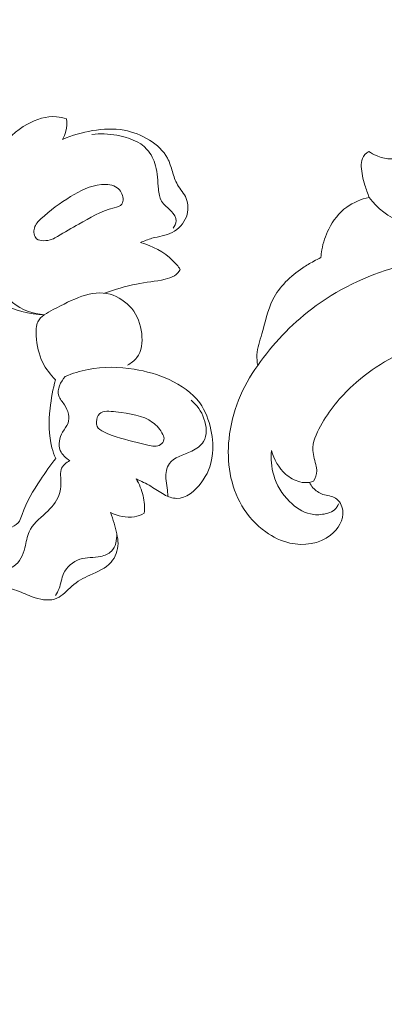
# Model space of a CAD drawing. Units: centimetres. Extents: x 533 to 823, y 192 to 603.
# Drawn here: x 628 to 632, y 321 to 331 of the extents above; entities that cross this region are included whole.
import ezdxf

# ---------------------------------------------------------------- set-up
doc = ezdxf.new("R2010")
doc.units = ezdxf.units.CM
doc.header["$MEASUREMENT"] = 0
doc.layers.add('layer 1', color=7, linetype='Continuous')

msp = doc.modelspace()

# ---------------------------------------------------------------- linework, layer by layer
at = {"layer": 'layer 1', "color": 250, "lineweight": 20}
for points, knots in [([(533.1739, 192.40227), (533.1739, 192.40227), (533.1739, 602.89845), (533.1739, 602.89845), (533.1739, 602.89845), (533.1739, 602.89845), (823.42375, 602.89845), (823.42375, 602.89845), (823.42375, 602.89845), (823.42375, 602.89845), (823.42375, 192.40227), (823.42375, 192.40227), (823.42375, 192.40227), (823.42375, 192.40227), (533.1739, 192.40227), (533.1739, 192.40227)], [0, 0, 0, 0, 0.2, 0.2, 0.2, 0.2, 0.4, 0.4, 0.4, 0.4, 0.6, 0.6, 0.6, 0.6, 1, 1, 1, 1]), ([(628.27468, 329.8784), (628.23995, 329.88908), (628.20407, 329.89659), (628.16781, 329.8992), (628.16781, 329.8992), (628.06283, 329.90677), (627.95565, 329.87346), (627.86186, 329.82164), (627.86186, 329.82164), (627.74234, 329.75574), (627.64451, 329.65987), (627.56261, 329.55323), (627.56261, 329.55323), (627.47079, 329.43386), (627.39874, 329.30086), (627.30259, 329.18576), (627.30259, 329.18576), (627.25635, 329.13043), (627.20448, 329.07929), (627.16555, 329.01834), (627.16555, 329.01834), (627.14182, 328.98104), (627.12283, 328.94015), (627.11628, 328.89565), (627.11628, 328.89565), (627.10814, 328.84018), (627.11932, 328.77919), (627.14847, 328.73409), (627.14847, 328.73409), (627.186, 328.67625), (627.25327, 328.64451), (627.31683, 328.60584), (627.31683, 328.60584), (627.40029, 328.55493), (627.47723, 328.49172), (627.51457, 328.41028), (627.51457, 328.41028), (627.55354, 328.32522), (627.54957, 328.22007), (627.58173, 328.12821), (627.58173, 328.12821), (627.60597, 328.059), (627.65074, 327.99724), (627.70693, 327.94898), (627.70693, 327.94898), (627.79912, 327.87002), (627.92211, 327.82734), (628.0414, 327.81944)], [0, 0, 0, 0, 0.07692308, 0.07692308, 0.07692308, 0.07692308, 0.15384615, 0.15384615, 0.15384615, 0.15384615, 0.23076923, 0.23076923, 0.23076923, 0.23076923, 0.30769231, 0.30769231, 0.30769231, 0.30769231, 0.38461538, 0.38461538, 0.38461538, 0.38461538, 0.46153846, 0.46153846, 0.46153846, 0.46153846, 0.53846154, 0.53846154, 0.53846154, 0.53846154, 0.61538462, 0.61538462, 0.61538462, 0.61538462, 0.69230769, 0.69230769, 0.69230769, 0.69230769, 0.76923077, 0.76923077, 0.76923077, 0.76923077, 0.84615385, 0.84615385, 0.84615385, 0.84615385, 1, 1, 1, 1]), ([(628.2317, 329.65999), (628.24626, 329.68755), (628.25776, 329.71696), (628.26537, 329.74734), (628.26537, 329.74734), (628.27599, 329.79006), (628.27874, 329.83482), (628.27468, 329.8784)], [0, 0, 0, 0, 0.33333333, 0.33333333, 0.33333333, 0.33333333, 1, 1, 1, 1]), ([(629.0497, 328.57807), (629.08987, 328.5938), (629.12986, 328.61023), (629.17136, 328.62213), (629.17136, 328.62213), (629.24292, 328.64273), (629.31915, 328.65005), (629.38533, 328.68384), (629.38533, 328.68384), (629.4511, 328.71734), (629.50671, 328.77681), (629.53302, 328.84818), (629.53302, 328.84818), (629.55607, 328.9109), (629.55638, 328.9827), (629.53148, 329.04203), (629.53148, 329.04203), (629.50975, 329.0938), (629.46875, 329.1361), (629.44057, 329.18468), (629.44057, 329.18468), (629.41578, 329.2273), (629.40068, 329.27487), (629.38648, 329.32271), (629.38648, 329.32271), (629.372, 329.37156), (629.35823, 329.4208), (629.33497, 329.4649), (629.33497, 329.4649), (629.29367, 329.543), (629.22241, 329.60521), (629.14492, 329.65362), (629.14492, 329.65362), (629.06197, 329.70522), (628.97176, 329.74105), (628.87803, 329.75793), (628.87803, 329.75793), (628.76975, 329.77735), (628.65673, 329.77145), (628.54681, 329.7531), (628.54681, 329.7531), (628.43779, 329.73493), (628.33176, 329.70451), (628.2317, 329.65999)], [0, 0, 0, 0, 0.08333333, 0.08333333, 0.08333333, 0.08333333, 0.16666667, 0.16666667, 0.16666667, 0.16666667, 0.25, 0.25, 0.25, 0.25, 0.33333333, 0.33333333, 0.33333333, 0.33333333, 0.41666667, 0.41666667, 0.41666667, 0.41666667, 0.5, 0.5, 0.5, 0.5, 0.58333333, 0.58333333, 0.58333333, 0.58333333, 0.66666667, 0.66666667, 0.66666667, 0.66666667, 0.75, 0.75, 0.75, 0.75, 0.83333333, 0.83333333, 0.83333333, 0.83333333, 1, 1, 1, 1]), ([(628.54065, 329.7143), (628.62724, 329.72474), (628.71387, 329.71998), (628.80212, 329.7042), (628.80212, 329.7042), (628.92008, 329.68321), (629.04122, 329.64256), (629.11908, 329.55674), (629.11908, 329.55674), (629.16258, 329.5088), (629.19264, 329.44689), (629.20969, 329.38409), (629.20969, 329.38409), (629.23116, 329.30482), (629.2318, 329.2243), (629.24008, 329.13985), (629.24008, 329.13985), (629.24443, 329.09507), (629.25096, 329.04935), (629.27216, 329.01349), (629.27216, 329.01349), (629.29686, 328.97167), (629.34149, 328.94342), (629.37773, 328.9037), (629.37773, 328.9037), (629.40375, 328.87516), (629.42538, 328.84079), (629.42477, 328.80499), (629.42477, 328.80499), (629.42432, 328.7783), (629.41136, 328.75071), (629.39509, 328.72888)], [0, 0, 0, 0, 0.11111111, 0.11111111, 0.11111111, 0.11111111, 0.22222222, 0.22222222, 0.22222222, 0.22222222, 0.33333333, 0.33333333, 0.33333333, 0.33333333, 0.44444444, 0.44444444, 0.44444444, 0.44444444, 0.55555556, 0.55555556, 0.55555556, 0.55555556, 0.66666667, 0.66666667, 0.66666667, 0.66666667, 0.77777778, 0.77777778, 0.77777778, 0.77777778, 1, 1, 1, 1]), ([(631.45581, 329.05243), (631.43799, 329.09426), (631.42338, 329.13735), (631.41015, 329.18075), (631.41015, 329.18075), (631.39068, 329.24483), (631.37436, 329.30985), (631.37213, 329.37798), (631.37213, 329.37798), (631.37122, 329.4062), (631.37277, 329.43501), (631.38351, 329.46052), (631.38351, 329.46052), (631.39629, 329.49081), (631.42215, 329.51661), (631.45025, 329.53436)], [0, 0, 0, 0, 0.2, 0.2, 0.2, 0.2, 0.4, 0.4, 0.4, 0.4, 0.6, 0.6, 0.6, 0.6, 1, 1, 1, 1]), ([(631.45025, 329.53436), (631.47557, 329.51719), (631.50269, 329.50256), (631.53103, 329.49044), (631.53103, 329.49044), (631.57523, 329.47163), (631.62276, 329.45901), (631.67053, 329.45613), (631.67053, 329.45613), (631.72112, 329.45317), (631.77206, 329.46108), (631.82212, 329.47122), (631.82212, 329.47122), (631.86161, 329.47923), (631.9006, 329.4886), (631.94039, 329.49413), (631.94039, 329.49413), (632.00469, 329.50298), (632.071, 329.50165), (632.13568, 329.49418)], [0, 0, 0, 0, 0.16666667, 0.16666667, 0.16666667, 0.16666667, 0.33333333, 0.33333333, 0.33333333, 0.33333333, 0.5, 0.5, 0.5, 0.5, 0.66666667, 0.66666667, 0.66666667, 0.66666667, 1, 1, 1, 1]), ([(628.17745, 328.64146), (628.15906, 328.63047), (628.14077, 328.61938), (628.12134, 328.6116), (628.12134, 328.6116), (628.09375, 328.60066), (628.06378, 328.59667), (628.03198, 328.5972), (628.03198, 328.5972), (628.00549, 328.59775), (627.97765, 328.60142), (627.9593, 328.61653), (627.9593, 328.61653), (627.93079, 328.63991), (627.92474, 328.69072), (627.93571, 328.73024), (627.93571, 328.73024), (627.94679, 328.77036), (627.97537, 328.79888), (628.00463, 328.82619), (628.00463, 328.82619), (628.10116, 328.91608), (628.20545, 328.99194), (628.31662, 329.06028), (628.31662, 329.06028), (628.41555, 329.12112), (628.51989, 329.17617), (628.63999, 329.18685), (628.63999, 329.18685), (628.69879, 329.19206), (628.76131, 329.18671), (628.80654, 329.15295), (628.80654, 329.15295), (628.84092, 329.12736), (628.86531, 329.08535), (628.86814, 329.03959), (628.86814, 329.03959), (628.86949, 329.01847), (628.86622, 328.99652), (628.85546, 328.9814), (628.85546, 328.9814), (628.83928, 328.95877), (628.80635, 328.95152), (628.77491, 328.94295), (628.77491, 328.94295), (628.63083, 328.90377), (628.51951, 328.83833), (628.40307, 328.77178), (628.40307, 328.77178), (628.32895, 328.72942), (628.25282, 328.6866), (628.17745, 328.64146)], [0, 0, 0, 0, 0.07142857, 0.07142857, 0.07142857, 0.07142857, 0.14285714, 0.14285714, 0.14285714, 0.14285714, 0.21428571, 0.21428571, 0.21428571, 0.21428571, 0.28571429, 0.28571429, 0.28571429, 0.28571429, 0.35714286, 0.35714286, 0.35714286, 0.35714286, 0.42857143, 0.42857143, 0.42857143, 0.42857143, 0.5, 0.5, 0.5, 0.5, 0.57142857, 0.57142857, 0.57142857, 0.57142857, 0.64285714, 0.64285714, 0.64285714, 0.64285714, 0.71428571, 0.71428571, 0.71428571, 0.71428571, 0.78571429, 0.78571429, 0.78571429, 0.78571429, 0.85714286, 0.85714286, 0.85714286, 0.85714286, 1, 1, 1, 1]), ([(630.94753, 328.42039), (630.94947, 328.44692), (630.95271, 328.47346), (630.95727, 328.49969), (630.95727, 328.49969), (630.97051, 328.57526), (630.99473, 328.64888), (631.02973, 328.71812), (631.02973, 328.71812), (631.07494, 328.80803), (631.13828, 328.89063), (631.2195, 328.94995), (631.2195, 328.94995), (631.28905, 329.00064), (631.37177, 329.03431), (631.45581, 329.05243)], [0, 0, 0, 0, 0.2, 0.2, 0.2, 0.2, 0.4, 0.4, 0.4, 0.4, 0.6, 0.6, 0.6, 0.6, 1, 1, 1, 1]), ([(632.02859, 328.78325), (631.95335, 328.77444), (631.87523, 328.77675), (631.80175, 328.79667), (631.80175, 328.79667), (631.66196, 328.83456), (631.53886, 328.93606), (631.45581, 329.05243)], [0, 0, 0, 0, 0.33333333, 0.33333333, 0.33333333, 0.33333333, 1, 1, 1, 1]), ([(627.03436, 328.83002), (627.03809, 328.76595), (627.047, 328.70129), (627.06386, 328.6395), (627.06386, 328.6395), (627.11227, 328.46156), (627.22618, 328.30622), (627.34969, 328.16362), (627.34969, 328.16362), (627.42053, 328.08192), (627.49454, 328.00446), (627.58359, 327.94736), (627.58359, 327.94736), (627.71648, 327.86241), (627.88293, 327.8229), (628.0414, 327.81944)], [0, 0, 0, 0, 0.2, 0.2, 0.2, 0.2, 0.4, 0.4, 0.4, 0.4, 0.6, 0.6, 0.6, 0.6, 1, 1, 1, 1]), ([(629.46951, 328.29587), (629.44615, 328.32797), (629.42036, 328.35851), (629.39193, 328.38649), (629.39193, 328.38649), (629.29846, 328.47857), (629.17595, 328.54415), (629.0497, 328.57807)], [0, 0, 0, 0, 0.33333333, 0.33333333, 0.33333333, 0.33333333, 1, 1, 1, 1]), ([(630.28329, 327.28644), (630.27712, 327.32287), (630.27349, 327.3603), (630.27533, 327.39696), (630.27533, 327.39696), (630.2791, 327.47178), (630.30575, 327.54378), (630.3275, 327.617), (630.3275, 327.617), (630.36364, 327.7395), (630.38596, 327.86563), (630.4422, 327.97736), (630.4422, 327.97736), (630.51016, 328.11238), (630.62781, 328.22642), (630.75666, 328.31145), (630.75666, 328.31145), (630.79453, 328.33638), (630.83339, 328.35889), (630.87281, 328.38063), (630.87281, 328.38063), (630.89752, 328.3943), (630.92236, 328.40759), (630.94753, 328.42039)], [0, 0, 0, 0, 0.14285714, 0.14285714, 0.14285714, 0.14285714, 0.28571429, 0.28571429, 0.28571429, 0.28571429, 0.42857143, 0.42857143, 0.42857143, 0.42857143, 0.57142857, 0.57142857, 0.57142857, 0.57142857, 0.71428571, 0.71428571, 0.71428571, 0.71428571, 1, 1, 1, 1]), ([(630.28329, 327.28644), (630.44015, 327.50937), (630.63073, 327.71168), (630.84908, 327.87835), (630.84908, 327.87835), (631.11428, 328.08068), (631.42041, 328.23055), (631.74317, 328.32044), (631.74317, 328.32044), (632.05749, 328.40806), (632.3877, 328.43875), (632.71108, 328.41705)], [0, 0, 0, 0, 0.25, 0.25, 0.25, 0.25, 0.5, 0.5, 0.5, 0.5, 1, 1, 1, 1]), ([(628.67308, 328.04494), (628.78255, 328.084), (628.89447, 328.12002), (629.00815, 328.14171), (629.00815, 328.14171), (629.10779, 328.16074), (629.20884, 328.16874), (629.30974, 328.19175), (629.30974, 328.19175), (629.34408, 328.19957), (629.37834, 328.20909), (629.40707, 328.22821), (629.40707, 328.22821), (629.43256, 328.24519), (629.45357, 328.26964), (629.46951, 328.29587)], [0, 0, 0, 0, 0.2, 0.2, 0.2, 0.2, 0.4, 0.4, 0.4, 0.4, 0.6, 0.6, 0.6, 0.6, 1, 1, 1, 1]), ([(628.15822, 327.13668), (628.10359, 327.1886), (628.05583, 327.25051), (628.02265, 327.31758), (628.02265, 327.31758), (627.98048, 327.4028), (627.96205, 327.49643), (627.95564, 327.59705), (627.95564, 327.59705), (627.95233, 327.64961), (627.95224, 327.70402), (627.97275, 327.74598), (627.97275, 327.74598), (628.00082, 327.80352), (628.06751, 327.8377), (628.1343, 327.87248), (628.1343, 327.87248), (628.3354, 327.97731), (628.53737, 328.08703), (628.7311, 328.03376), (628.7311, 328.03376), (628.81681, 328.01011), (628.90089, 327.95469), (628.9595, 327.8833), (628.9595, 327.8833), (629.01997, 327.80957), (629.05335, 327.71899), (629.0638, 327.6212), (629.0638, 327.6212), (629.0734, 327.53163), (629.06379, 327.43618), (629.01174, 327.36825), (629.01174, 327.36825), (628.98638, 327.33507), (628.95103, 327.30856), (628.91399, 327.28868)], [0, 0, 0, 0, 0.1, 0.1, 0.1, 0.1, 0.2, 0.2, 0.2, 0.2, 0.3, 0.3, 0.3, 0.3, 0.4, 0.4, 0.4, 0.4, 0.5, 0.5, 0.5, 0.5, 0.6, 0.6, 0.6, 0.6, 0.7, 0.7, 0.7, 0.7, 0.8, 0.8, 0.8, 0.8, 1, 1, 1, 1]), ([(632.48041, 327.57295), (632.31735, 327.56739), (632.15402, 327.54216), (631.99734, 327.49357), (631.99734, 327.49357), (631.73256, 327.41134), (631.48676, 327.26218), (631.28431, 327.0769), (631.28431, 327.0769), (631.14973, 326.95361), (631.03436, 326.81437), (630.94319, 326.64915), (630.94319, 326.64915), (630.89813, 326.56748), (630.85899, 326.47945), (630.86325, 326.39181), (630.86325, 326.39181), (630.86597, 326.33656), (630.88594, 326.28145), (630.89792, 326.22582), (630.89792, 326.22582), (630.90122, 326.21053), (630.90392, 326.19529), (630.90423, 326.17987), (630.90423, 326.17987), (630.90492, 326.14161), (630.89116, 326.10211), (630.87032, 326.06978)], [0, 0, 0, 0, 0.125, 0.125, 0.125, 0.125, 0.25, 0.25, 0.25, 0.25, 0.375, 0.375, 0.375, 0.375, 0.5, 0.5, 0.5, 0.5, 0.625, 0.625, 0.625, 0.625, 0.75, 0.75, 0.75, 0.75, 1, 1, 1, 1]), ([(628.2587, 327.17029), (628.33646, 327.20279), (628.4175, 327.22843), (628.50039, 327.24453), (628.50039, 327.24453), (628.65913, 327.27557), (628.8248, 327.27208), (628.98489, 327.24638), (628.98489, 327.24638), (629.11186, 327.22594), (629.2353, 327.19146), (629.3535, 327.13696), (629.3535, 327.13696), (629.47735, 327.07977), (629.59553, 327.00057), (629.67383, 326.89244), (629.67383, 326.89244), (629.73345, 326.81022), (629.76989, 326.7114), (629.79138, 326.60972), (629.79138, 326.60972), (629.81093, 326.51718), (629.81803, 326.42235), (629.8051, 326.33145), (629.8051, 326.33145), (629.79114, 326.23257), (629.75355, 326.13829), (629.68848, 326.05197), (629.68848, 326.05197), (629.62291, 325.96507), (629.52947, 325.88633), (629.4306, 325.88869), (629.4306, 325.88869), (629.38631, 325.88974), (629.341, 325.907), (629.29996, 325.9288), (629.29996, 325.9288), (629.25039, 325.95513), (629.20704, 325.98787), (629.16041, 326.01606), (629.16041, 326.01606), (629.111, 326.04589), (629.05781, 326.07059), (629.0048, 326.09409)], [0, 0, 0, 0, 0.08333333, 0.08333333, 0.08333333, 0.08333333, 0.16666667, 0.16666667, 0.16666667, 0.16666667, 0.25, 0.25, 0.25, 0.25, 0.33333333, 0.33333333, 0.33333333, 0.33333333, 0.41666667, 0.41666667, 0.41666667, 0.41666667, 0.5, 0.5, 0.5, 0.5, 0.58333333, 0.58333333, 0.58333333, 0.58333333, 0.66666667, 0.66666667, 0.66666667, 0.66666667, 0.75, 0.75, 0.75, 0.75, 0.83333333, 0.83333333, 0.83333333, 0.83333333, 1, 1, 1, 1]), ([(630.82717, 326.05728), (630.83706, 326.03729), (630.84947, 326.0184), (630.86434, 326.00151), (630.86434, 326.00151), (630.89219, 325.96999), (630.92843, 325.94524), (630.96922, 325.93159), (630.96922, 325.93159), (631.01402, 325.91664), (631.06421, 325.91496), (631.10209, 325.89104), (631.10209, 325.89104), (631.14315, 325.86507), (631.16972, 325.81269), (631.17647, 325.76116), (631.17647, 325.76116), (631.18945, 325.66197), (631.1292, 325.56557), (631.04939, 325.50244), (631.04939, 325.50244), (630.93, 325.40803), (630.76677, 325.38801), (630.62275, 325.41966), (630.62275, 325.41966), (630.52978, 325.44006), (630.44474, 325.48194), (630.36836, 325.53634), (630.36836, 325.53634), (630.26606, 325.60917), (630.17947, 325.7043), (630.11596, 325.81197), (630.11596, 325.81197), (629.9936, 326.01924), (629.95677, 326.27284), (629.98154, 326.51622), (629.98154, 326.51622), (630.01013, 326.79651), (630.12043, 327.06324), (630.28329, 327.28644)], [0, 0, 0, 0, 0.09090909, 0.09090909, 0.09090909, 0.09090909, 0.18181818, 0.18181818, 0.18181818, 0.18181818, 0.27272727, 0.27272727, 0.27272727, 0.27272727, 0.36363636, 0.36363636, 0.36363636, 0.36363636, 0.45454545, 0.45454545, 0.45454545, 0.45454545, 0.54545455, 0.54545455, 0.54545455, 0.54545455, 0.63636364, 0.63636364, 0.63636364, 0.63636364, 0.72727273, 0.72727273, 0.72727273, 0.72727273, 0.81818182, 0.81818182, 0.81818182, 0.81818182, 1, 1, 1, 1]), ([(628.15822, 327.13668), (628.12936, 327.03795), (628.11176, 326.93683), (628.10092, 326.8337), (628.10092, 326.8337), (628.08629, 326.69563), (628.08391, 326.55395), (628.12018, 326.42142), (628.12018, 326.42142), (628.13055, 326.38344), (628.14412, 326.3462), (628.15961, 326.30994)], [0, 0, 0, 0, 0.25, 0.25, 0.25, 0.25, 0.5, 0.5, 0.5, 0.5, 1, 1, 1, 1]), ([(628.30793, 326.28584), (628.26624, 326.31094), (628.22645, 326.34752), (628.20821, 326.39243), (628.20821, 326.39243), (628.18381, 326.45245), (628.19778, 326.52743), (628.23197, 326.58596), (628.23197, 326.58596), (628.25143, 326.61924), (628.27731, 326.6473), (628.28967, 326.6806), (628.28967, 326.6806), (628.31125, 326.73875), (628.2914, 326.81309), (628.25366, 326.87073), (628.25366, 326.87073), (628.23114, 326.90512), (628.20221, 326.93351), (628.19129, 326.968), (628.19129, 326.968), (628.17116, 327.03174), (628.21249, 327.11626), (628.2587, 327.17029)], [0, 0, 0, 0, 0.14285714, 0.14285714, 0.14285714, 0.14285714, 0.28571429, 0.28571429, 0.28571429, 0.28571429, 0.42857143, 0.42857143, 0.42857143, 0.42857143, 0.57142857, 0.57142857, 0.57142857, 0.57142857, 0.71428571, 0.71428571, 0.71428571, 0.71428571, 1, 1, 1, 1]), ([(629.34014, 325.90982), (629.33784, 325.93946), (629.33565, 325.9694), (629.33144, 325.99878), (629.33144, 325.99878), (629.3267, 326.03206), (629.31925, 326.06469), (629.31743, 326.09923), (629.31743, 326.09923), (629.31454, 326.15348), (629.32544, 326.21271), (629.35424, 326.25423), (629.35424, 326.25423), (629.40273, 326.32432), (629.50248, 326.34445), (629.58908, 326.38529), (629.58908, 326.38529), (629.6406, 326.40963), (629.68744, 326.44135), (629.71388, 326.48531), (629.71388, 326.48531), (629.75371, 326.55195), (629.7466, 326.64658), (629.71864, 326.72686), (629.71864, 326.72686), (629.69117, 326.80573), (629.64365, 326.87054), (629.58341, 326.92186)], [0, 0, 0, 0, 0.125, 0.125, 0.125, 0.125, 0.25, 0.25, 0.25, 0.25, 0.375, 0.375, 0.375, 0.375, 0.5, 0.5, 0.5, 0.5, 0.625, 0.625, 0.625, 0.625, 0.75, 0.75, 0.75, 0.75, 1, 1, 1, 1]), ([(628.58754, 326.69429), (628.58956, 326.72536), (628.6006, 326.75698), (628.61983, 326.77646), (628.61983, 326.77646), (628.65768, 326.81493), (628.72734, 326.80605), (628.79301, 326.79795), (628.79301, 326.79795), (628.94382, 326.77921), (629.07319, 326.76433), (629.17841, 326.68745), (629.17841, 326.68745), (629.22227, 326.6553), (629.26205, 326.61233), (629.28637, 326.55961), (629.28637, 326.55961), (629.29409, 326.54278), (629.30029, 326.52497), (629.2981, 326.50751), (629.2981, 326.50751), (629.29544, 326.48655), (629.2806, 326.4662), (629.26269, 326.4539), (629.26269, 326.4539), (629.22525, 326.42832), (629.17461, 326.43798), (629.12868, 326.44855), (629.12868, 326.44855), (629.08843, 326.45783), (629.05169, 326.46785), (629.01475, 326.47727), (629.01475, 326.47727), (628.89953, 326.50661), (628.7824, 326.52979), (628.66507, 326.58827), (628.66507, 326.58827), (628.63601, 326.60276), (628.60688, 326.61945), (628.59473, 326.64586), (628.59473, 326.64586), (628.58816, 326.66007), (628.58645, 326.67711), (628.58754, 326.69429)], [0, 0, 0, 0, 0.08333333, 0.08333333, 0.08333333, 0.08333333, 0.16666667, 0.16666667, 0.16666667, 0.16666667, 0.25, 0.25, 0.25, 0.25, 0.33333333, 0.33333333, 0.33333333, 0.33333333, 0.41666667, 0.41666667, 0.41666667, 0.41666667, 0.5, 0.5, 0.5, 0.5, 0.58333333, 0.58333333, 0.58333333, 0.58333333, 0.66666667, 0.66666667, 0.66666667, 0.66666667, 0.75, 0.75, 0.75, 0.75, 0.83333333, 0.83333333, 0.83333333, 0.83333333, 1, 1, 1, 1]), ([(628.15961, 326.30994), (628.10258, 326.23739), (628.05059, 326.16085), (627.99989, 326.08389), (627.99989, 326.08389), (627.92414, 325.96905), (627.85128, 325.85306), (627.80622, 325.7191), (627.80622, 325.7191), (627.79832, 325.69533), (627.79121, 325.67115), (627.77888, 325.65135), (627.77888, 325.65135), (627.74331, 325.59404), (627.66407, 325.57467), (627.59391, 325.54765), (627.59391, 325.54765), (627.49203, 325.50836), (627.40899, 325.45285), (627.31257, 325.42287), (627.31257, 325.42287), (627.19283, 325.38568), (627.05235, 325.38804), (626.93018, 325.4324), (626.93018, 325.4324), (626.81437, 325.47456), (626.715, 325.55444), (626.63887, 325.64834)], [0, 0, 0, 0, 0.125, 0.125, 0.125, 0.125, 0.25, 0.25, 0.25, 0.25, 0.375, 0.375, 0.375, 0.375, 0.5, 0.5, 0.5, 0.5, 0.625, 0.625, 0.625, 0.625, 0.75, 0.75, 0.75, 0.75, 1, 1, 1, 1]), ([(630.42786, 326.3912), (630.42022, 326.30564), (630.42752, 326.21765), (630.45157, 326.13477), (630.45157, 326.13477), (630.48159, 326.0307), (630.53795, 325.93481), (630.61662, 325.85641), (630.61662, 325.85641), (630.67853, 325.79466), (630.75433, 325.74383), (630.83692, 325.72542), (630.83692, 325.72542), (630.88378, 325.71495), (630.93292, 325.71509), (630.9832, 325.72505), (630.9832, 325.72505), (631.03496, 325.73522), (631.08791, 325.75592), (631.11525, 325.79739), (631.11525, 325.79739), (631.12207, 325.80765), (631.12729, 325.81909), (631.13129, 325.83084)], [0, 0, 0, 0, 0.14285714, 0.14285714, 0.14285714, 0.14285714, 0.28571429, 0.28571429, 0.28571429, 0.28571429, 0.42857143, 0.42857143, 0.42857143, 0.42857143, 0.57142857, 0.57142857, 0.57142857, 0.57142857, 0.71428571, 0.71428571, 0.71428571, 0.71428571, 1, 1, 1, 1]), ([(630.87032, 326.06978), (630.85642, 326.06418), (630.84191, 326.05983), (630.82717, 326.05728), (630.82717, 326.05728), (630.79412, 326.05148), (630.75968, 326.05449), (630.72693, 326.06276), (630.72693, 326.06276), (630.67096, 326.07683), (630.6201, 326.10645), (630.57678, 326.14458), (630.57678, 326.14458), (630.50361, 326.20926), (630.45228, 326.29853), (630.42786, 326.3912)], [0, 0, 0, 0, 0.2, 0.2, 0.2, 0.2, 0.4, 0.4, 0.4, 0.4, 0.6, 0.6, 0.6, 0.6, 1, 1, 1, 1]), ([(626.63887, 325.64834), (626.60522, 325.6221), (626.57687, 325.58977), (626.55493, 325.55174), (626.55493, 325.55174), (626.52753, 325.50419), (626.50998, 325.44778), (626.51771, 325.39644), (626.51771, 325.39644), (626.52733, 325.33217), (626.57659, 325.27583), (626.63186, 325.2319), (626.63186, 325.2319), (626.71595, 325.16517), (626.81412, 325.12722), (626.91448, 325.11773), (626.91448, 325.11773), (627.0372, 325.10606), (627.16314, 325.13704), (627.28658, 325.13867), (627.28658, 325.13867), (627.37471, 325.13988), (627.46159, 325.12602), (627.55288, 325.13068), (627.55288, 325.13068), (627.61185, 325.13379), (627.67274, 325.14457), (627.71907, 325.17579), (627.71907, 325.17579), (627.78027, 325.21717), (627.81597, 325.29418), (627.83577, 325.37126), (627.83577, 325.37126), (627.85096, 325.43011), (627.85686, 325.48912), (627.87991, 325.53954), (627.87991, 325.53954), (627.9147, 325.61596), (627.98837, 325.67303), (628.05544, 325.73571), (628.05544, 325.73571), (628.11397, 325.79053), (628.16737, 325.84954), (628.19325, 325.91962), (628.19325, 325.91962), (628.21473, 325.97786), (628.21724, 326.04383), (628.21315, 326.10951), (628.21315, 326.10951), (628.21132, 326.13774), (628.2084, 326.1659), (628.21613, 326.19137), (628.21613, 326.19137), (628.22852, 326.23237), (628.2685, 326.2664), (628.30793, 326.28584)], [0, 0, 0, 0, 0.06666667, 0.06666667, 0.06666667, 0.06666667, 0.13333333, 0.13333333, 0.13333333, 0.13333333, 0.2, 0.2, 0.2, 0.2, 0.26666667, 0.26666667, 0.26666667, 0.26666667, 0.33333333, 0.33333333, 0.33333333, 0.33333333, 0.4, 0.4, 0.4, 0.4, 0.46666667, 0.46666667, 0.46666667, 0.46666667, 0.53333333, 0.53333333, 0.53333333, 0.53333333, 0.6, 0.6, 0.6, 0.6, 0.66666667, 0.66666667, 0.66666667, 0.66666667, 0.73333333, 0.73333333, 0.73333333, 0.73333333, 0.8, 0.8, 0.8, 0.8, 0.86666667, 0.86666667, 0.86666667, 0.86666667, 1, 1, 1, 1]), ([(629.0048, 326.09409), (629.03838, 326.03941), (629.06407, 325.97907), (629.07851, 325.91612), (629.07851, 325.91612), (629.0923, 325.85608), (629.09586, 325.79371), (629.09063, 325.73269)], [0, 0, 0, 0, 0.33333333, 0.33333333, 0.33333333, 0.33333333, 1, 1, 1, 1]), ([(628.73512, 325.74117), (628.76521, 325.66866), (628.78532, 325.59231), (628.80163, 325.51522), (628.80163, 325.51522), (628.80877, 325.4818), (628.8152, 325.44819), (628.81513, 325.41398), (628.81513, 325.41398), (628.81485, 325.34388), (628.78751, 325.27073), (628.74183, 325.21839), (628.74183, 325.21839), (628.68492, 325.15324), (628.59965, 325.12027), (628.51942, 325.08341), (628.51942, 325.08341), (628.45078, 325.05186), (628.3859, 325.01755), (628.32905, 324.968), (628.32905, 324.968), (628.27739, 324.92296), (628.23251, 324.86531), (628.17277, 324.83931), (628.17277, 324.83931), (628.10567, 324.81004), (628.01994, 324.82088), (627.94492, 324.84435), (627.94492, 324.84435), (627.88483, 324.86306), (627.83157, 324.88996), (627.77502, 324.91132), (627.77502, 324.91132), (627.71321, 324.93456), (627.64738, 324.95127), (627.58066, 324.95649), (627.58066, 324.95649), (627.49246, 324.96338), (627.40282, 324.95008), (627.31686, 324.96463), (627.31686, 324.96463), (627.20865, 324.98296), (627.10629, 325.04539), (627.02157, 325.11662)], [0, 0, 0, 0, 0.08333333, 0.08333333, 0.08333333, 0.08333333, 0.16666667, 0.16666667, 0.16666667, 0.16666667, 0.25, 0.25, 0.25, 0.25, 0.33333333, 0.33333333, 0.33333333, 0.33333333, 0.41666667, 0.41666667, 0.41666667, 0.41666667, 0.5, 0.5, 0.5, 0.5, 0.58333333, 0.58333333, 0.58333333, 0.58333333, 0.66666667, 0.66666667, 0.66666667, 0.66666667, 0.75, 0.75, 0.75, 0.75, 0.83333333, 0.83333333, 0.83333333, 0.83333333, 1, 1, 1, 1]), ([(629.09063, 325.73269), (629.05804, 325.71594), (629.02322, 325.70312), (628.98701, 325.69673), (628.98701, 325.69673), (628.90255, 325.68175), (628.81077, 325.702), (628.73512, 325.74117)], [0, 0, 0, 0, 0.33333333, 0.33333333, 0.33333333, 0.33333333, 1, 1, 1, 1]), ([(628.80163, 325.51522), (628.80477, 325.45226), (628.78914, 325.37902), (628.74508, 325.33465), (628.74508, 325.33465), (628.71609, 325.30553), (628.6748, 325.28883), (628.63314, 325.27983), (628.63314, 325.27983), (628.55957, 325.26406), (628.4851, 325.27232), (628.41501, 325.24969), (628.41501, 325.24969), (628.342, 325.22622), (628.27374, 325.16936), (628.24196, 325.09958), (628.24196, 325.09958), (628.21911, 325.04926), (628.21515, 324.99222), (628.19479, 324.94126), (628.19479, 324.94126), (628.18466, 324.91612), (628.17046, 324.89236), (628.15597, 324.8693)], [0, 0, 0, 0, 0.14285714, 0.14285714, 0.14285714, 0.14285714, 0.28571429, 0.28571429, 0.28571429, 0.28571429, 0.42857143, 0.42857143, 0.42857143, 0.42857143, 0.57142857, 0.57142857, 0.57142857, 0.57142857, 0.71428571, 0.71428571, 0.71428571, 0.71428571, 1, 1, 1, 1])]:
    msp.add_open_spline(points, degree=3, knots=knots, dxfattribs=at)

doc.saveas('drawing.dxf')
